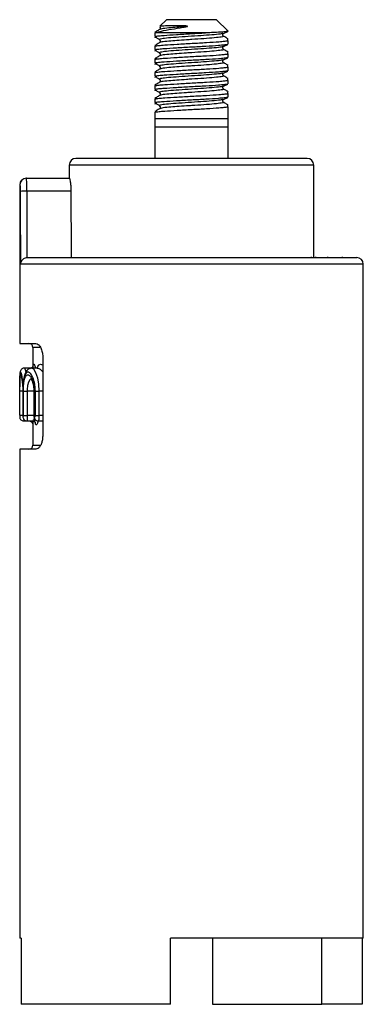
# Model space of a CAD drawing. Extents: x 61 to 326, y 29 to 209.
# Drawn here: x 61 to 87, y 134 to 209 of the extents above; entities that cross this region are included whole.
import ezdxf

# ---------------------------------------------------------------- set-up
doc = ezdxf.new("R2010")
doc.units = 0
doc.layers.get('0').update_dxf_attribs({"linetype": 'CONTINUOUS'})

msp = doc.modelspace()

# ---------------------------------------------------------------- linework, layer by layer
at = {"color": 7, "linetype": 'CONTINUOUS'}
for p, q in [((72.228, 208.769), (71.726, 208.267)), ((76.028, 208.769), (72.228, 208.769)), ((76.878, 207.919), (76.028, 208.769)), ((71.378, 207.769), (71.378, 207.789)), ((75.175, 207.769), (71.378, 207.769)), ((71.378, 207.514), (71.378, 207.769)), ((71.497, 207.396), (71.378, 207.411)), ((76.517, 207.742), (76.494, 207.735)), ((76.878, 207.178), (76.878, 207.296)), ((76.878, 207.178), (76.878, 206.911)), ((71.378, 206.514), (71.378, 206.78)), ((71.497, 206.396), (71.378, 206.411)), ((76.517, 206.742), (76.494, 206.735)), ((71.378, 205.514), (71.378, 205.78)), ((76.517, 205.742), (76.494, 205.735)), ((76.878, 206.178), (76.878, 206.297)), ((76.878, 206.178), (76.878, 205.911)), ((71.497, 205.396), (71.378, 205.411)), ((76.878, 205.178), (76.878, 205.296)), ((76.878, 205.178), (76.878, 204.911)), ((71.378, 204.514), (71.378, 204.78)), ((71.497, 204.396), (71.378, 204.411)), ((76.517, 204.742), (76.494, 204.735)), ((76.878, 204.178), (76.878, 204.296)), ((76.878, 204.178), (76.878, 203.911)), ((71.378, 203.514), (71.378, 203.78)), ((71.497, 203.396), (71.378, 203.411)), ((76.517, 203.742), (76.494, 203.735)), ((71.378, 202.514), (71.378, 202.78)), ((76.517, 202.742), (76.494, 202.735)), ((76.878, 203.178), (76.878, 203.296)), ((76.878, 203.178), (76.878, 202.911)), ((71.497, 202.396), (71.378, 202.411)), ((76.878, 202.178), (76.878, 202.296)), ((76.878, 202.178), (76.878, 201.269)), ((71.378, 201.269), (71.378, 201.78)), ((76.878, 201.269), (71.378, 201.269)), ((76.878, 200.634), (71.378, 200.634)), ((71.378, 198.269), (71.378, 200.634)), ((76.878, 200.634), (76.878, 198.269)), ((82.878, 198.269), (65.378, 198.269)), ((64.878, 197.769), (64.878, 196.769)), ((83.378, 190.769), (83.378, 197.769)), ((61.628, 196.769), (61.638, 196.769)), ((61.638, 196.769), (64.892, 196.769)), ((61.128, 196.269), (61.128, 184.269)), ((65.002, 195.787), (61.669, 195.787)), ((61.676, 190.767), (61.731, 190.769)), ((61.731, 190.769), (86.628, 190.769)), ((83.192, 190.832), (83.192, 190.769)), ((83.522, 190.832), (83.522, 190.769)), ((84.42, 190.832), (84.42, 190.769)), ((85.548, 190.769), (85.548, 190.832)), ((87.128, 139.269), (87.128, 190.269)), ((61.128, 184.269), (62.349, 184.269)), ((62.128, 183.969), (62.128, 182.406)), ((62.87, 183.269), (62.87, 177.269)), ((61.889, 182.41), (61.485, 182.41)), ((61.936, 182.411), (61.532, 182.411)), ((62.459, 182.406), (62.036, 182.406)), ((62.128, 182.408), (62.073, 182.408)), ((61.128, 181.463), (61.128, 180.979)), ((61.128, 178.811), (61.128, 180.672)), ((61.361, 180.672), (61.361, 178.811)), ((61.361, 180.672), (61.367, 180.672)), ((61.367, 180.672), (61.367, 178.811)), ((61.408, 178.811), (61.408, 180.672)), ((61.408, 180.672), (61.702, 180.672)), ((61.702, 180.672), (61.702, 178.811)), ((62.197, 180.672), (62.197, 178.811)), ((62.222, 180.672), (62.222, 178.811)), ((62.314, 180.672), (62.587, 180.672)), ((62.314, 178.811), (62.314, 180.672)), ((62.587, 180.672), (62.587, 178.811)), ((61.408, 178.811), (61.702, 178.811)), ((62.314, 178.811), (62.587, 178.811)), ((61.429, 178.411), (61.681, 178.411)), ((61.681, 178.411), (62.09, 178.411)), ((62.128, 178.138), (62.128, 176.569)), ((62.128, 178.138), (62.128, 178.126)), ((62.542, 178.411), (62.87, 178.411)), ((61.128, 176.269), (61.128, 139.269)), ((62.349, 176.269), (61.128, 176.269)), ((61.227, 139.269), (61.128, 139.269)), ((61.227, 139.269), (61.227, 134.269)), ((87.128, 139.269), (72.528, 139.269)), ((72.528, 134.269), (72.528, 139.269)), ((75.728, 139.269), (75.728, 134.269)), ((83.999, 134.269), (83.999, 139.269)), ((87.029, 139.269), (87.029, 134.269)), ((72.528, 134.269), (61.227, 134.269)), ((75.728, 134.269), (83.999, 134.269)), ((87.029, 134.269), (83.999, 134.269))]:
    msp.add_line(p, q, dxfattribs=at)
at = {"color": 8, "linetype": 'CONTINUOUS'}
for p, q in [((83.378, 197.769), (64.878, 197.769)), ((61.139, 196.269), (61.128, 196.269)), ((87.128, 190.269), (61.179, 190.269)), ((62.665, 183.969), (62.128, 183.969)), ((61.361, 180.672), (61.128, 180.672)), ((62.197, 180.672), (61.702, 180.672)), ((62.222, 180.672), (62.197, 180.672)), ((62.87, 180.672), (62.587, 180.672)), ((61.361, 178.811), (61.128, 178.811)), ((61.361, 178.811), (61.367, 178.811)), ((62.197, 178.811), (61.702, 178.811)), ((62.222, 178.811), (62.197, 178.811)), ((62.87, 178.811), (62.587, 178.811)), ((62.128, 176.569), (62.65, 176.569))]:
    msp.add_line(p, q, dxfattribs=at)
at = {"color": 8, "linetype": 'CONTINUOUS', "flags": 128}
for points in [[(62.036, 182.39), (62.164, 182.343), (62.334, 182.067), (62.469, 181.665), (62.555, 181.201), (62.587, 180.672), (62.587, 180.672), (62.587, 180.672)], [(62.032, 181.603), (62.008, 181.61), (61.882, 181.532), (61.788, 181.349), (61.73, 181.091), (61.704, 180.791), (61.702, 180.672), (61.702, 180.672), (61.702, 180.672)]]:
    msp.add_lwpolyline(points, dxfattribs=at)
at = {"color": 7, "linetype": 'CONTINUOUS'}
for centre, radius, start, end in [((65.378, 197.769), 0.5, 90, 180), ((82.878, 197.769), 0.5, 0, 90), ((61.628, 196.269), 0.5, 90, 180), ((61.639, 196.27), 0.5, 90.02493, 180.02344), ((61.57, 187.227), 8.56, 89.33465, 92.67128), ((86.628, 190.269), 0.5, 0, 90), ((61.828, 183.969), 0.3, 0, 90), ((61.828, 176.569), 0.3, 270, 0)]:
    msp.add_arc(centre, radius, start, end, dxfattribs=at)
for centre, major_axis, ratio, start_param, end_param in [((74.128, 253.784), (0, 716.125), 0.018153, 1.651885, 1.659605), ((74.128, 253.793), (0, 716.125), 0.017455, 1.651885, 1.658921), ((74.128, 282.433), (0, 529.932), 0.017455, 1.735039, 1.744644)]:
    msp.add_ellipse(centre, major_axis=major_axis, ratio=ratio, start_param=start_param, end_param=end_param, dxfattribs=at)
for points, knots in [([(71.718, 208.035), (71.638, 207.986), (71.521, 207.914), (71.403, 207.842), (71.365, 207.818)], [0, 0, 0, 0, 0.675456, 1, 1, 1, 1]), ([(71.378, 207.789), (71.522, 207.831), (71.833, 207.921), (72.581, 208.044), (73.281, 208.163), (73.668, 208.229), (73.753, 208.244)], [0, 0, 0, 0, 0.282351, 0.608878, 0.913769, 1, 1, 1, 1]), ([(71.71, 208.237), (71.735, 208.219), (71.773, 208.19), (71.765, 208.076), (71.734, 208.048), (71.717, 208.035)], [0, 0, 0, 0, 0.466013, 0.72803, 1, 1, 1, 1]), ([(73.753, 208.244), (73.767, 208.247), (73.787, 208.25), (73.81, 208.256), (73.821, 208.26), (73.829, 208.263), (73.833, 208.266), (73.835, 208.268), (73.835, 208.27), (73.835, 208.272), (73.832, 208.274), (73.823, 208.279), (73.781, 208.289), (73.607, 208.304), (73.176, 208.312), (72.555, 208.307), (72.017, 208.291), (71.729, 208.27), (71.741, 208.253), (71.745, 208.248)], [0, 0, 0, 0, 0.012261, 0.016687, 0.02085, 0.022531, 0.024225, 0.024958, 0.025699, 0.026355, 0.027336, 0.029262, 0.036629, 0.065796, 0.18219, 0.417626, 0.659012, 0.89302, 1, 1, 1, 1]), ([(76.878, 207.885), (76.845, 207.878), (76.757, 207.86), (76.362, 207.828), (75.775, 207.795), (75.331, 207.776), (75.175, 207.769)], [0, 0, 0, 0, 0.1857437, 0.4995446, 0.8234705, 1, 1, 1, 1]), ([(76.537, 207.734), (76.614, 207.768), (76.728, 207.818), (76.842, 207.869), (76.879, 207.885)], [0, 0, 0, 0, 0.675819, 1, 1, 1, 1]), ([(76.878, 207.919), (76.878, 207.919), (76.878, 207.925), (76.878, 207.904), (76.878, 207.885)], [0, 0, 0, 0, 0.047517, 1, 1, 1, 1]), ([(71.378, 207.514), (71.463, 207.527), (71.631, 207.552), (72.147, 207.594), (72.967, 207.646), (74.1, 207.713), (74.825, 207.751), (75.175, 207.769)], [0, 0, 0, 0, 0.143521, 0.282204, 0.522968, 0.770059, 1, 1, 1, 1]), ([(71.378, 207.514), (71.378, 207.443), (71.378, 207.354), (71.378, 207.401), (71.378, 207.411)], [0, 0, 0, 0, 0.7860839, 1, 1, 1, 1]), ([(71.378, 206.78), (71.467, 206.794), (71.642, 206.82), (72.177, 206.863), (73.016, 206.916), (74.155, 206.984), (75.294, 207.04), (76.115, 207.096), (76.63, 207.143), (76.796, 207.167), (76.878, 207.178)], [0, 0, 0, 0, 0.096445, 0.189616, 0.34559, 0.505663, 0.659399, 0.818082, 0.910223, 1, 1, 1, 1]), ([(71.479, 207.397), (71.55, 207.363), (71.636, 207.323), (71.72, 207.282), (71.734, 207.276)], [0, 0, 0, 0, 0.83581, 1, 1, 1, 1]), ([(71.71, 207.237), (71.735, 207.219), (71.773, 207.19), (71.765, 207.076), (71.734, 207.049), (71.717, 207.035)], [0, 0, 0, 0, 0.466015, 0.728029, 1, 1, 1, 1]), ([(76.539, 207.535), (76.522, 207.549), (76.491, 207.576), (76.483, 207.69), (76.521, 207.719), (76.545, 207.737)], [0, 0, 0, 0, 0.271971, 0.533985, 1, 1, 1, 1]), ([(76.891, 207.318), (76.853, 207.342), (76.735, 207.414), (76.618, 207.486), (76.538, 207.535)], [0, 0, 0, 0, 0.324544, 1, 1, 1, 1]), ([(71.718, 207.035), (71.638, 206.986), (71.521, 206.914), (71.403, 206.842), (71.365, 206.818)], [0, 0, 0, 0, 0.675456, 1, 1, 1, 1]), ([(71.378, 206.514), (71.463, 206.527), (71.631, 206.552), (72.146, 206.594), (72.969, 206.646), (74.104, 206.714), (75.247, 206.77), (76.085, 206.827), (76.619, 206.875), (76.793, 206.899), (76.878, 206.911)], [0, 0, 0, 0, 0.092977, 0.182821, 0.338795, 0.498868, 0.652604, 0.811287, 0.906965, 1, 1, 1, 1]), ([(71.378, 206.514), (71.378, 206.443), (71.378, 206.354), (71.378, 206.401), (71.378, 206.411)], [0, 0, 0, 0, 0.7860838, 1, 1, 1, 1]), ([(71.479, 206.397), (71.55, 206.363), (71.636, 206.323), (71.72, 206.282), (71.734, 206.276)], [0, 0, 0, 0, 0.835811, 1, 1, 1, 1]), ([(76.539, 206.535), (76.522, 206.549), (76.491, 206.576), (76.483, 206.69), (76.521, 206.719), (76.545, 206.737)], [0, 0, 0, 0, 0.271971, 0.533985, 1, 1, 1, 1]), ([(76.537, 206.734), (76.614, 206.768), (76.729, 206.819), (76.844, 206.87), (76.883, 206.887)], [0, 0, 0, 0, 0.667782, 1, 1, 1, 1]), ([(76.891, 206.318), (76.853, 206.342), (76.735, 206.414), (76.618, 206.486), (76.538, 206.535)], [0, 0, 0, 0, 0.324541, 1, 1, 1, 1]), ([(71.718, 206.035), (71.638, 205.986), (71.521, 205.914), (71.403, 205.842), (71.365, 205.818)], [0, 0, 0, 0, 0.675459, 1, 1, 1, 1]), ([(71.378, 205.78), (71.467, 205.794), (71.642, 205.82), (72.177, 205.863), (73.016, 205.916), (74.155, 205.984), (75.294, 206.04), (76.115, 206.096), (76.63, 206.143), (76.796, 206.167), (76.878, 206.178)], [0, 0, 0, 0, 0.096445, 0.189616, 0.34559, 0.505663, 0.659399, 0.818082, 0.910224, 1, 1, 1, 1]), ([(71.378, 205.514), (71.463, 205.527), (71.631, 205.552), (72.146, 205.594), (72.969, 205.646), (74.104, 205.714), (75.247, 205.77), (76.085, 205.827), (76.619, 205.875), (76.793, 205.899), (76.878, 205.911)], [0, 0, 0, 0, 0.092977, 0.182821, 0.338795, 0.498868, 0.652604, 0.811287, 0.906965, 1, 1, 1, 1]), ([(71.71, 206.237), (71.735, 206.219), (71.773, 206.19), (71.765, 206.076), (71.734, 206.049), (71.717, 206.035)], [0, 0, 0, 0, 0.466015, 0.728029, 1, 1, 1, 1]), ([(76.539, 205.535), (76.522, 205.549), (76.491, 205.576), (76.483, 205.69), (76.521, 205.719), (76.545, 205.737)], [0, 0, 0, 0, 0.27197, 0.533983, 1, 1, 1, 1]), ([(76.537, 205.734), (76.614, 205.768), (76.729, 205.819), (76.844, 205.87), (76.883, 205.887)], [0, 0, 0, 0, 0.667777, 1, 1, 1, 1]), ([(71.718, 205.035), (71.638, 204.986), (71.521, 204.914), (71.403, 204.842), (71.365, 204.818)], [0, 0, 0, 0, 0.675449, 1, 1, 1, 1]), ([(71.378, 205.514), (71.378, 205.443), (71.378, 205.354), (71.378, 205.401), (71.378, 205.411)], [0, 0, 0, 0, 0.7860838, 1, 1, 1, 1]), ([(71.378, 204.78), (71.467, 204.794), (71.642, 204.82), (72.177, 204.863), (73.016, 204.916), (74.155, 204.984), (75.294, 205.04), (76.115, 205.096), (76.63, 205.143), (76.796, 205.167), (76.878, 205.178)], [0, 0, 0, 0, 0.096445, 0.189616, 0.34559, 0.505663, 0.659399, 0.818082, 0.910224, 1, 1, 1, 1]), ([(71.378, 204.514), (71.463, 204.527), (71.631, 204.552), (72.146, 204.594), (72.969, 204.646), (74.104, 204.714), (75.247, 204.77), (76.085, 204.827), (76.619, 204.875), (76.793, 204.899), (76.878, 204.911)], [0, 0, 0, 0, 0.0929772, 0.1828205, 0.3387949, 0.4988678, 0.652604, 0.8112873, 0.9069651, 1, 1, 1, 1]), ([(71.479, 205.397), (71.55, 205.363), (71.636, 205.323), (71.72, 205.282), (71.734, 205.276)], [0, 0, 0, 0, 0.8358197, 1, 1, 1, 1]), ([(71.71, 205.237), (71.735, 205.219), (71.773, 205.19), (71.765, 205.076), (71.734, 205.049), (71.717, 205.035)], [0, 0, 0, 0, 0.4660168, 0.7280297, 1, 1, 1, 1]), ([(76.537, 204.734), (76.614, 204.768), (76.729, 204.819), (76.844, 204.87), (76.883, 204.887)], [0, 0, 0, 0, 0.667777, 1, 1, 1, 1]), ([(76.891, 205.318), (76.853, 205.342), (76.735, 205.414), (76.618, 205.486), (76.538, 205.535)], [0, 0, 0, 0, 0.324551, 1, 1, 1, 1]), ([(71.378, 204.514), (71.378, 204.443), (71.378, 204.354), (71.378, 204.401), (71.378, 204.411)], [0, 0, 0, 0, 0.786084, 1, 1, 1, 1]), ([(71.378, 203.78), (71.467, 203.794), (71.642, 203.82), (72.177, 203.863), (73.016, 203.916), (74.155, 203.984), (75.294, 204.04), (76.115, 204.096), (76.63, 204.143), (76.796, 204.167), (76.878, 204.178)], [0, 0, 0, 0, 0.096445, 0.189616, 0.34559, 0.505663, 0.659399, 0.818082, 0.910224, 1, 1, 1, 1]), ([(71.479, 204.397), (71.55, 204.363), (71.636, 204.323), (71.72, 204.282), (71.734, 204.276)], [0, 0, 0, 0, 0.83581, 1, 1, 1, 1]), ([(71.71, 204.237), (71.735, 204.219), (71.773, 204.19), (71.765, 204.076), (71.734, 204.048), (71.717, 204.035)], [0, 0, 0, 0, 0.466013, 0.72803, 1, 1, 1, 1]), ([(76.539, 204.535), (76.522, 204.548), (76.491, 204.576), (76.483, 204.69), (76.521, 204.719), (76.545, 204.737)], [0, 0, 0, 0, 0.27197, 0.533987, 1, 1, 1, 1]), ([(76.891, 204.318), (76.853, 204.342), (76.735, 204.414), (76.618, 204.486), (76.538, 204.535)], [0, 0, 0, 0, 0.324551, 1, 1, 1, 1]), ([(71.718, 204.035), (71.638, 203.986), (71.521, 203.914), (71.403, 203.842), (71.365, 203.818)], [0, 0, 0, 0, 0.675456, 1, 1, 1, 1]), ([(71.378, 203.514), (71.463, 203.527), (71.631, 203.552), (72.146, 203.594), (72.969, 203.646), (74.104, 203.714), (75.247, 203.77), (76.085, 203.827), (76.619, 203.875), (76.793, 203.899), (76.878, 203.911)], [0, 0, 0, 0, 0.092977, 0.182821, 0.338795, 0.498868, 0.652604, 0.811287, 0.906965, 1, 1, 1, 1]), ([(71.378, 203.514), (71.378, 203.443), (71.378, 203.354), (71.378, 203.401), (71.378, 203.411)], [0, 0, 0, 0, 0.7860839, 1, 1, 1, 1]), ([(71.479, 203.397), (71.55, 203.363), (71.636, 203.323), (71.72, 203.282), (71.734, 203.276)], [0, 0, 0, 0, 0.83581, 1, 1, 1, 1]), ([(76.539, 203.535), (76.522, 203.549), (76.491, 203.576), (76.483, 203.69), (76.521, 203.719), (76.545, 203.737)], [0, 0, 0, 0, 0.271971, 0.533985, 1, 1, 1, 1]), ([(76.537, 203.734), (76.614, 203.768), (76.729, 203.819), (76.844, 203.87), (76.883, 203.887)], [0, 0, 0, 0, 0.667774, 1, 1, 1, 1]), ([(76.891, 203.318), (76.853, 203.342), (76.735, 203.414), (76.618, 203.486), (76.538, 203.535)], [0, 0, 0, 0, 0.324544, 1, 1, 1, 1]), ([(71.718, 203.035), (71.638, 202.986), (71.521, 202.914), (71.403, 202.842), (71.365, 202.818)], [0, 0, 0, 0, 0.675459, 1, 1, 1, 1]), ([(71.378, 202.78), (71.467, 202.794), (71.642, 202.82), (72.177, 202.863), (73.016, 202.916), (74.155, 202.984), (75.294, 203.04), (76.115, 203.096), (76.63, 203.143), (76.796, 203.167), (76.878, 203.178)], [0, 0, 0, 0, 0.096445, 0.189616, 0.34559, 0.505663, 0.659399, 0.818082, 0.910223, 1, 1, 1, 1]), ([(71.378, 202.514), (71.463, 202.527), (71.631, 202.552), (72.146, 202.594), (72.969, 202.646), (74.104, 202.714), (75.247, 202.77), (76.085, 202.827), (76.619, 202.875), (76.793, 202.899), (76.878, 202.911)], [0, 0, 0, 0, 0.092977, 0.182821, 0.338795, 0.498868, 0.652604, 0.811287, 0.906965, 1, 1, 1, 1]), ([(71.71, 203.237), (71.735, 203.219), (71.773, 203.19), (71.765, 203.076), (71.734, 203.049), (71.717, 203.035)], [0, 0, 0, 0, 0.466015, 0.728029, 1, 1, 1, 1]), ([(76.539, 202.535), (76.522, 202.549), (76.491, 202.576), (76.483, 202.69), (76.521, 202.719), (76.545, 202.737)], [0, 0, 0, 0, 0.271971, 0.533985, 1, 1, 1, 1]), ([(76.537, 202.734), (76.614, 202.768), (76.729, 202.819), (76.844, 202.87), (76.883, 202.887)], [0, 0, 0, 0, 0.667782, 1, 1, 1, 1]), ([(71.718, 202.035), (71.638, 201.986), (71.521, 201.914), (71.403, 201.842), (71.365, 201.818)], [0, 0, 0, 0, 0.675459, 1, 1, 1, 1]), ([(71.378, 202.514), (71.378, 202.443), (71.378, 202.354), (71.378, 202.401), (71.378, 202.411)], [0, 0, 0, 0, 0.7860838, 1, 1, 1, 1]), ([(71.378, 201.78), (71.467, 201.794), (71.642, 201.82), (72.177, 201.863), (73.016, 201.916), (74.155, 201.984), (75.294, 202.04), (76.115, 202.096), (76.63, 202.143), (76.796, 202.167), (76.878, 202.178)], [0, 0, 0, 0, 0.096445, 0.189616, 0.34559, 0.505663, 0.659399, 0.818082, 0.910224, 1, 1, 1, 1]), ([(71.479, 202.397), (71.55, 202.363), (71.636, 202.323), (71.72, 202.282), (71.734, 202.276)], [0, 0, 0, 0, 0.8358197, 1, 1, 1, 1]), ([(71.71, 202.237), (71.735, 202.219), (71.773, 202.19), (71.765, 202.076), (71.734, 202.049), (71.717, 202.035)], [0, 0, 0, 0, 0.4660168, 0.7280297, 1, 1, 1, 1]), ([(76.891, 202.318), (76.853, 202.342), (76.735, 202.414), (76.618, 202.486), (76.538, 202.535)], [0, 0, 0, 0, 0.324541, 1, 1, 1, 1]), ([(71.378, 200.634), (71.378, 200.822), (71.378, 201.083), (71.378, 201.229), (71.378, 201.269)], [0, 0, 0, 0, 0.720714, 1, 1, 1, 1]), ([(76.878, 201.269), (76.878, 201.204), (76.878, 201.071), (76.878, 200.826), (76.878, 200.674), (76.878, 200.634)], [0, 0, 0, 0, 0.423639, 0.852062, 1, 1, 1, 1]), ([(61.669, 195.787), (61.669, 195.899), (61.667, 196.123), (61.661, 196.419), (61.652, 196.641), (61.644, 196.754), (61.64, 196.765), (61.638, 196.769)], [0, 0, 0, 0, 0.216598, 0.433084, 0.649884, 0.867212, 1, 1, 1, 1]), ([(64.892, 196.769), (64.9, 196.758), (64.915, 196.736), (64.949, 196.564), (64.98, 196.31), (64.999, 196.033), (65.002, 195.854), (65.002, 195.787)], [0, 0, 0, 0, 0.217187, 0.434323, 0.652577, 0.870553, 1, 1, 1, 1]), ([(61.139, 196.269), (61.14, 196.267), (61.145, 196.262), (61.153, 196.206), (61.162, 196.095), (61.169, 195.947), (61.17, 195.834), (61.171, 195.778)], [0, 0, 0, 0, 0.135306, 0.355778, 0.573248, 0.78754, 1, 1, 1, 1]), ([(61.676, 190.767), (61.629, 190.757), (61.534, 190.739), (61.396, 190.661), (61.264, 190.532), (61.198, 190.391), (61.182, 190.297), (61.179, 190.271), (61.179, 190.269)], [0, 0, 0, 0, 0.160158, 0.319264, 0.557343, 0.874846, 0.994928, 1, 1, 1, 1]), ([(62.349, 184.269), (62.408, 184.256), (62.527, 184.229), (62.696, 184.022), (62.82, 183.725), (62.867, 183.45), (62.869, 183.302), (62.87, 183.269)], [0, 0, 0, 0, 0.246838, 0.493879, 0.731833, 0.941426, 1, 1, 1, 1]), ([(62.138, 182.569), (62.138, 182.57), (62.139, 182.574), (62.124, 182.532), (62.065, 182.462), (61.973, 182.408), (61.91, 182.413), (61.888, 182.415)], [0, 0, 0, 0, 0.162968, 0.398684, 0.621287, 0.867681, 1, 1, 1, 1]), ([(61.485, 182.403), (61.476, 182.404), (61.424, 182.412), (61.336, 182.378), (61.252, 182.314), (61.2, 182.242), (61.171, 182.17), (61.15, 182.082), (61.136, 181.945), (61.13, 181.791), (61.13, 181.654), (61.129, 181.631)], [0, 0, 0, 0, 0.020984, 0.117618, 0.195032, 0.266312, 0.341891, 0.443376, 0.650518, 0.941487, 1, 1, 1, 1]), ([(62.314, 180.672), (62.307, 180.82), (62.294, 181.116), (62.195, 181.52), (62.054, 181.86), (61.883, 182.083), (61.711, 182.129), (61.564, 182.014), (61.454, 181.721), (61.409, 181.445), (61.387, 181.311)], [0, 0, 0, 0, 0.109555, 0.219266, 0.340712, 0.475305, 0.604305, 0.737656, 0.873593, 1, 1, 1, 1]), ([(62.038, 182.392), (62.004, 182.395), (61.897, 182.404), (61.737, 182.305), (61.602, 182.147), (61.496, 181.921), (61.433, 181.645), (61.403, 181.463), (61.393, 181.403)], [0, 0, 0, 0, 0.077599, 0.24698, 0.413492, 0.617574, 0.87608, 1, 1, 1, 1]), ([(61.408, 180.672), (61.408, 180.725), (61.41, 180.916), (61.432, 181.242), (61.492, 181.59), (61.589, 181.834), (61.719, 181.935), (61.867, 181.881), (62.01, 181.693), (62.125, 181.408), (62.206, 181.059), (62.217, 180.8), (62.222, 180.672)], [0, 0, 0, 0, 0.039332, 0.142561, 0.249501, 0.361844, 0.478786, 0.595578, 0.706216, 0.808271, 0.904602, 1, 1, 1, 1]), ([(62.487, 182.41), (62.485, 182.409), (62.482, 182.407), (62.47, 182.407), (62.465, 182.407)], [0, 0, 0, 0, 0.592027, 1, 1, 1, 1]), ([(61.128, 180.672), (61.128, 180.72), (61.128, 180.906), (61.127, 181.129), (61.129, 181.262), (61.129, 181.285)], [0, 0, 0, 0, 0.222718, 0.865749, 1, 1, 1, 1]), ([(61.129, 181.631), (61.129, 181.613), (61.128, 181.569), (61.128, 181.503), (61.128, 181.463)], [0, 0, 0, 0, 0.408595, 1, 1, 1, 1]), ([(61.243, 181.747), (61.244, 181.744), (61.248, 181.736), (61.27, 181.661), (61.302, 181.501), (61.337, 181.238), (61.359, 180.946), (61.359, 180.749), (61.359, 180.672)], [0, 0, 0, 0, 0.077341, 0.207229, 0.402256, 0.621199, 0.850857, 1, 1, 1, 1]), ([(61.962, 181.624), (61.961, 181.625), (61.956, 181.628), (62.016, 181.555), (62.087, 181.394), (62.153, 181.177), (62.171, 181.004), (62.178, 180.938)], [0, 0, 0, 0, 0.106336, 0.312711, 0.559646, 0.830947, 1, 1, 1, 1]), ([(62.178, 180.938), (62.184, 180.897), (62.197, 180.813), (62.195, 180.72), (62.195, 180.672)], [0, 0, 0, 0, 0.475661, 1, 1, 1, 1]), ([(61.363, 178.811), (61.364, 178.771), (61.365, 178.691), (61.395, 178.593), (61.453, 178.506), (61.53, 178.445), (61.613, 178.411), (61.665, 178.415), (61.681, 178.416)], [0, 0, 0, 0, 0.203122, 0.413752, 0.558952, 0.73304, 0.919493, 1, 1, 1, 1]), ([(61.367, 178.811), (61.367, 178.807), (61.367, 178.793), (61.368, 178.767), (61.372, 178.738), (61.378, 178.719), (61.385, 178.709), (61.392, 178.712), (61.399, 178.726), (61.404, 178.748), (61.407, 178.778), (61.408, 178.8), (61.408, 178.811)], [0, 0, 0, 0, 0.033687, 0.139138, 0.24731, 0.357959, 0.469632, 0.580344, 0.688582, 0.794023, 0.897265, 1, 1, 1, 1]), ([(62.2, 178.811), (62.202, 178.766), (62.206, 178.676), (62.26, 178.561), (62.342, 178.473), (62.439, 178.419), (62.51, 178.416), (62.542, 178.414)], [0, 0, 0, 0, 0.226702, 0.452741, 0.642028, 0.83923, 1, 1, 1, 1]), ([(62.222, 178.811), (62.222, 178.808), (62.223, 178.793), (62.226, 178.767), (62.236, 178.737), (62.25, 178.716), (62.266, 178.709), (62.282, 178.714), (62.296, 178.729), (62.306, 178.752), (62.313, 178.78), (62.314, 178.801), (62.314, 178.811)], [0, 0, 0, 0, 0.028077, 0.130982, 0.244538, 0.366441, 0.49006, 0.607614, 0.714451, 0.812221, 0.906308, 1, 1, 1, 1]), ([(61.128, 178.776), (61.128, 178.768), (61.128, 178.748), (61.128, 178.723), (61.129, 178.708), (61.13, 178.687), (61.133, 178.653), (61.148, 178.597), (61.188, 178.524), (61.259, 178.458), (61.344, 178.416), (61.404, 178.415), (61.429, 178.415)], [0, 0, 0, 0, 0.040203, 0.112619, 0.181204, 0.20601, 0.256321, 0.360056, 0.514184, 0.685778, 0.869103, 1, 1, 1, 1]), ([(61.83, 178.407), (61.842, 178.408), (61.889, 178.413), (61.963, 178.384), (62.036, 178.333), (62.082, 178.276), (62.109, 178.223), (62.122, 178.179), (62.126, 178.15), (62.128, 178.136), (62.128, 178.128), (62.128, 178.127), (62.128, 178.126)], [0, 0, 0, 0, 0.067881, 0.278713, 0.445706, 0.585775, 0.703416, 0.796933, 0.858081, 0.898108, 0.94005, 1, 1, 1, 1]), ([(62.09, 178.405), (62.108, 178.406), (62.162, 178.41), (62.237, 178.371), (62.289, 178.323), (62.309, 178.291), (62.309, 178.288), (62.31, 178.287)], [0, 0, 0, 0, 0.152885, 0.444814, 0.680032, 0.853412, 1, 1, 1, 1]), ([(62.87, 177.269), (62.864, 177.168), (62.854, 176.964), (62.774, 176.689), (62.657, 176.464), (62.508, 176.302), (62.402, 176.28), (62.349, 176.269)], [0, 0, 0, 0, 0.183049, 0.36568, 0.559016, 0.77686, 1, 1, 1, 1])]:
    msp.add_open_spline(points, degree=3, knots=knots, dxfattribs=at)
at = {"color": 8, "linetype": 'CONTINUOUS'}
for points, knots in [([(73.753, 208.244), (73.502, 208.226), (73.007, 208.191), (72.345, 208.14), (71.856, 208.089), (71.786, 208.051), (71.756, 208.035)], [0, 0, 0, 0, 0.24453, 0.480971, 0.779469, 1, 1, 1, 1]), ([(76.494, 207.735), (76.469, 207.723), (76.398, 207.692), (75.885, 207.636), (75.082, 207.57), (74.118, 207.514), (73.163, 207.446), (72.35, 207.385), (71.815, 207.325), (71.648, 207.272), (71.705, 207.245), (71.719, 207.238)], [0, 0, 0, 0, 0.073289, 0.200675, 0.32806, 0.451464, 0.579968, 0.705173, 0.830378, 0.958882, 1, 1, 1, 1]), ([(76.5, 207.535), (76.521, 207.529), (76.616, 207.501), (76.412, 207.459), (75.899, 207.394), (75.088, 207.328), (74.324, 207.283), (73.627, 207.236), (73.009, 207.191), (72.345, 207.14), (71.856, 207.089), (71.786, 207.051), (71.756, 207.035)], [0, 0, 0, 0, 0.035654, 0.157865, 0.284018, 0.410172, 0.532383, 0.584606, 0.686182, 0.784398, 0.908393, 1, 1, 1, 1]), ([(76.494, 206.735), (76.469, 206.723), (76.398, 206.692), (75.885, 206.636), (75.082, 206.57), (74.118, 206.514), (73.163, 206.446), (72.35, 206.386), (71.815, 206.325), (71.648, 206.272), (71.705, 206.245), (71.719, 206.238)], [0, 0, 0, 0, 0.073289, 0.200675, 0.32806, 0.451464, 0.579968, 0.705173, 0.830378, 0.958882, 1, 1, 1, 1]), ([(76.5, 206.535), (76.521, 206.529), (76.616, 206.501), (76.412, 206.459), (75.899, 206.394), (75.088, 206.328), (74.324, 206.283), (73.627, 206.236), (73.009, 206.191), (72.345, 206.14), (71.856, 206.089), (71.786, 206.051), (71.756, 206.035)], [0, 0, 0, 0, 0.035654, 0.157865, 0.284018, 0.410172, 0.532382, 0.584606, 0.686182, 0.784398, 0.908393, 1, 1, 1, 1]), ([(76.494, 205.735), (76.469, 205.723), (76.398, 205.692), (75.885, 205.636), (75.082, 205.57), (74.118, 205.514), (73.163, 205.446), (72.35, 205.386), (71.815, 205.325), (71.648, 205.272), (71.705, 205.245), (71.719, 205.238)], [0, 0, 0, 0, 0.0732895, 0.2006747, 0.3280599, 0.4514639, 0.5799677, 0.7051728, 0.8303779, 0.9588816, 1, 1, 1, 1]), ([(76.5, 205.535), (76.521, 205.529), (76.616, 205.501), (76.412, 205.459), (75.899, 205.394), (75.088, 205.328), (74.324, 205.283), (73.627, 205.236), (73.009, 205.191), (72.345, 205.14), (71.856, 205.089), (71.786, 205.051), (71.756, 205.035)], [0, 0, 0, 0, 0.035654, 0.157865, 0.284018, 0.410172, 0.532382, 0.584606, 0.686182, 0.784398, 0.908393, 1, 1, 1, 1]), ([(76.494, 204.735), (76.469, 204.723), (76.398, 204.692), (75.885, 204.636), (75.082, 204.57), (74.118, 204.514), (73.163, 204.446), (72.35, 204.385), (71.815, 204.325), (71.648, 204.272), (71.705, 204.245), (71.719, 204.238)], [0, 0, 0, 0, 0.073289, 0.200675, 0.32806, 0.451464, 0.579968, 0.705173, 0.830378, 0.958882, 1, 1, 1, 1]), ([(76.5, 204.535), (76.521, 204.529), (76.616, 204.501), (76.412, 204.459), (75.899, 204.394), (75.088, 204.328), (74.324, 204.283), (73.627, 204.236), (73.009, 204.191), (72.345, 204.14), (71.856, 204.089), (71.786, 204.051), (71.756, 204.035)], [0, 0, 0, 0, 0.035654, 0.157865, 0.284018, 0.410172, 0.532383, 0.584606, 0.686182, 0.784398, 0.908393, 1, 1, 1, 1]), ([(76.494, 203.735), (76.469, 203.723), (76.398, 203.692), (75.885, 203.636), (75.082, 203.57), (74.118, 203.514), (73.163, 203.446), (72.35, 203.386), (71.815, 203.325), (71.648, 203.272), (71.705, 203.245), (71.719, 203.238)], [0, 0, 0, 0, 0.073289, 0.200675, 0.32806, 0.451464, 0.579968, 0.705173, 0.830378, 0.958882, 1, 1, 1, 1]), ([(76.5, 203.535), (76.521, 203.529), (76.616, 203.501), (76.412, 203.459), (75.899, 203.394), (75.088, 203.328), (74.324, 203.283), (73.627, 203.236), (73.009, 203.191), (72.345, 203.14), (71.856, 203.089), (71.786, 203.051), (71.756, 203.035)], [0, 0, 0, 0, 0.035654, 0.157865, 0.284018, 0.410172, 0.532382, 0.584606, 0.686182, 0.784398, 0.908393, 1, 1, 1, 1]), ([(76.494, 202.735), (76.469, 202.723), (76.398, 202.692), (75.885, 202.636), (75.082, 202.57), (74.118, 202.514), (73.163, 202.446), (72.35, 202.386), (71.815, 202.325), (71.648, 202.272), (71.705, 202.245), (71.719, 202.238)], [0, 0, 0, 0, 0.073289, 0.200675, 0.32806, 0.451464, 0.579968, 0.705173, 0.830378, 0.958882, 1, 1, 1, 1]), ([(76.5, 202.535), (76.521, 202.529), (76.616, 202.501), (76.412, 202.459), (75.899, 202.394), (75.088, 202.328), (74.324, 202.283), (73.627, 202.236), (73.009, 202.191), (72.345, 202.14), (71.856, 202.089), (71.786, 202.051), (71.756, 202.035)], [0, 0, 0, 0, 0.035654, 0.157865, 0.284018, 0.410172, 0.532382, 0.584606, 0.686182, 0.784398, 0.908393, 1, 1, 1, 1]), ([(62.128, 182.399), (62.133, 182.503), (62.141, 182.708), (62.202, 182.726), (62.272, 182.61), (62.317, 182.443), (62.328, 182.406)], [0, 0, 0, 0, 0.307873, 0.605575, 0.912276, 1, 1, 1, 1]), ([(62.454, 182.406), (62.469, 182.449), (62.528, 182.629), (62.668, 182.74), (62.81, 182.674), (62.87, 182.647)], [0, 0, 0, 0, 0.156764, 0.649073, 1, 1, 1, 1]), ([(61.387, 181.311), (61.367, 181.442), (61.327, 181.701), (61.26, 181.994), (61.198, 182.128), (61.155, 182.1), (61.133, 181.935), (61.131, 181.724), (61.129, 181.631)], [0, 0, 0, 0, 0.174301, 0.345189, 0.520038, 0.688316, 0.861959, 1, 1, 1, 1]), ([(61.129, 181.285), (61.13, 181.379), (61.131, 181.592), (61.143, 181.812), (61.17, 181.928), (61.214, 181.9), (61.267, 181.734), (61.319, 181.451), (61.358, 181.084), (61.364, 180.809), (61.367, 180.672)], [0, 0, 0, 0, 0.100882, 0.229399, 0.359646, 0.491134, 0.621872, 0.749893, 0.875481, 1, 1, 1, 1]), ([(61.483, 182.388), (61.488, 182.395), (61.507, 182.418), (61.546, 182.312), (61.576, 182.139), (61.586, 182.086)], [0, 0, 0, 0, 0.205277, 0.759065, 1, 1, 1, 1]), ([(61.941, 182.345), (61.929, 182.369), (61.906, 182.415), (61.895, 182.398), (61.889, 182.39)], [0, 0, 0, 0, 0.519312, 1, 1, 1, 1]), ([(61.912, 182.394), (61.913, 182.396), (61.92, 182.411), (61.929, 182.408), (61.936, 182.406)], [0, 0, 0, 0, 0.170054, 1, 1, 1, 1]), ([(62.87, 182.121), (62.799, 182.207), (62.656, 182.379), (62.526, 182.386), (62.461, 182.389)], [0, 0, 0, 0, 0.49987, 1, 1, 1, 1]), ([(61.702, 178.811), (61.702, 178.811), (61.702, 178.768), (61.701, 178.68), (61.697, 178.562), (61.692, 178.472), (61.687, 178.417), (61.683, 178.416), (61.681, 178.416)], [0, 0, 0, 0, 0.000095, 0.208158, 0.417361, 0.628239, 0.841909, 1, 1, 1, 1]), ([(62.587, 178.811), (62.587, 178.811), (62.587, 178.77), (62.585, 178.688), (62.579, 178.576), (62.569, 178.485), (62.556, 178.422), (62.546, 178.416), (62.542, 178.413)], [0, 0, 0, 0, 0.000095, 0.195525, 0.391418, 0.588555, 0.795729, 1, 1, 1, 1]), ([(61.428, 178.55), (61.428, 178.522), (61.428, 178.463), (61.429, 178.416), (61.429, 178.416), (61.429, 178.416)], [0, 0, 0, 0, 0.336692, 0.732952, 1, 1, 1, 1]), ([(62.09, 178.416), (62.095, 178.414), (62.116, 178.408), (62.157, 178.445), (62.205, 178.518), (62.226, 178.595), (62.236, 178.631)], [0, 0, 0, 0, 0.090595, 0.407058, 0.723926, 1, 1, 1, 1]), ([(62.135, 178.405), (62.134, 178.375), (62.132, 178.28), (62.128, 178.18), (62.128, 178.15), (62.128, 178.138)], [0, 0, 0, 0, 0.217066, 0.689135, 1, 1, 1, 1]), ([(62.513, 178.418), (62.507, 178.383), (62.491, 178.28), (62.449, 178.168), (62.398, 178.101), (62.349, 178.117), (62.31, 178.211), (62.282, 178.363), (62.272, 178.497), (62.268, 178.561)], [0, 0, 0, 0, 0.080464, 0.241082, 0.399442, 0.554895, 0.708431, 0.861467, 1, 1, 1, 1])]:
    msp.add_open_spline(points, degree=3, knots=knots, dxfattribs=at)

doc.saveas('drawing.dxf')
